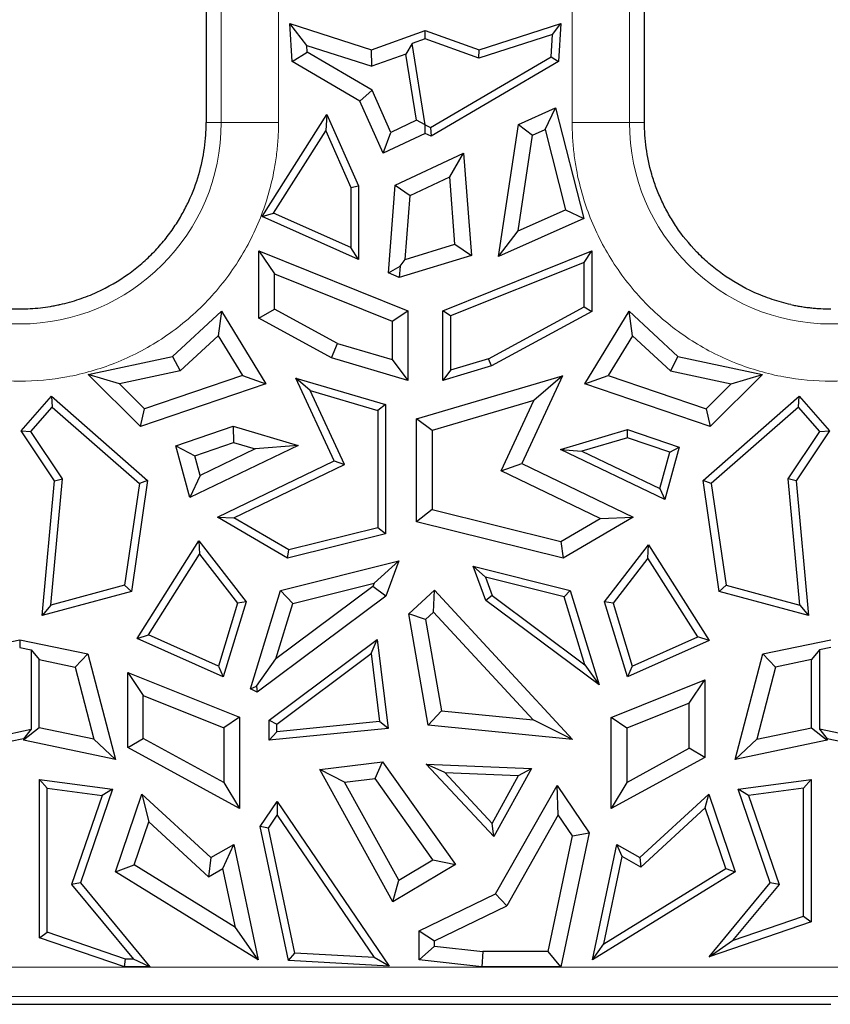
# Model space of a CAD drawing. Units: millimetres. Extents: x 0 to 420, y 0 to 297.
# Drawn here: x 129 to 136, y 90 to 99 of the extents above; entities that cross this region are included whole.
import ezdxf

# ---------------------------------------------------------------- set-up
doc = ezdxf.new("R2010")
doc.units = ezdxf.units.MM

msp = doc.modelspace()

# ---------------------------------------------------------------- linework, layer by layer
at = {"color": 8, "linetype": 'Continuous', "lineweight": 18}
for p, q in [((130.4464, 117.5221), (130.4464, 97.6438)), ((133.9304, 97.6438), (133.9304, 115.3971)), ((133.4413, 97.6438), (133.4413, 100.9687)), ((130.9355, 98.9671), (130.9355, 97.6438)), ((130.318, 97.6438), (130.4464, 97.6438)), ((130.9355, 97.6438), (130.4464, 97.6438)), ((133.4413, 97.6438), (133.9304, 97.6438)), ((133.9304, 97.6438), (134.0588, 97.6438)), ((97.4414, 90.4308), (173.8604, 90.4308)), ((97.4414, 90.1817), (173.8604, 90.1817))]:
    msp.add_line(p, q, dxfattribs=at)
at = {"color": 7, "linetype": 'Continuous', "lineweight": 25}
for p, q in [((130.318, 100.9687), (130.318, 97.9319)), ((134.0588, 97.9319), (134.0588, 100.9687)), ((131.176, 98.3018), (131.0329, 98.4875)), ((131.0329, 98.4875), (131.73, 98.2632)), ((131.0504, 98.1642), (131.0329, 98.4875)), ((132.6467, 98.2632), (133.3439, 98.4875)), ((133.2729, 98.3954), (133.3439, 98.4875)), ((133.3439, 98.4875), (133.3264, 98.1642)), ((131.73, 98.2632), (132.1884, 98.4276)), ((132.1884, 98.3576), (132.1884, 98.4276)), ((132.1884, 98.4276), (132.6467, 98.2632)), ((133.2729, 98.3954), (132.6456, 98.1936)), ((133.2625, 98.2032), (133.2729, 98.3954)), ((131.176, 98.3018), (131.7324, 98.1228)), ((131.1792, 98.2428), (131.176, 98.3018)), ((132.0748, 98.3169), (132.0217, 98.2266)), ((132.1884, 98.3576), (132.0748, 98.3169)), ((132.1878, 97.6234), (132.0748, 98.3169)), ((132.6456, 98.1936), (132.1884, 98.3576)), ((131.0504, 98.1642), (131.1792, 98.2428)), ((131.7337, 97.9187), (131.1792, 98.2428)), ((131.7324, 98.1228), (131.73, 98.2632)), ((132.0217, 98.2266), (131.7324, 98.1228)), ((132.1136, 97.6619), (132.0217, 98.2266)), ((132.2337, 97.6017), (133.2625, 98.2032)), ((132.6456, 98.1936), (132.6467, 98.2632)), ((133.2625, 98.2032), (133.3264, 98.1642)), ((131.6298, 97.8255), (131.0504, 98.1642)), ((133.3264, 98.1642), (132.2369, 97.5273)), ((130.318, 97.9319), (130.318, 97.6438)), ((131.6298, 97.8255), (131.7337, 97.9187)), ((131.8945, 97.5585), (131.7337, 97.9187)), ((134.0588, 97.6438), (134.0588, 97.9319)), ((131.8285, 97.3805), (131.6298, 97.8255)), ((130.7968, 96.8408), (131.3478, 97.7115)), ((131.3478, 97.7115), (131.3378, 97.5724)), ((131.3478, 97.7115), (131.6193, 97.1035)), ((132.9834, 97.627), (133.3, 97.7698)), ((133.2102, 97.5835), (133.3, 97.7698)), ((133.3, 97.7698), (133.5401, 96.823)), ((132.1136, 97.6619), (131.8945, 97.5585)), ((132.1884, 97.6225), (132.1136, 97.6619)), ((132.1884, 97.6225), (132.1878, 97.6234)), ((132.1878, 97.6234), (132.2337, 97.6017)), ((132.1884, 97.5502), (132.1884, 97.6225)), ((132.8132, 96.4984), (132.9834, 97.627)), ((132.9834, 97.627), (133.104, 97.5356)), ((130.8932, 96.8699), (131.3378, 97.5724)), ((131.3378, 97.5724), (131.5534, 97.0895)), ((131.8285, 97.3805), (131.8945, 97.5585)), ((132.1884, 97.5502), (131.8285, 97.3805)), ((132.2369, 97.5273), (132.1884, 97.5502)), ((132.2337, 97.6017), (132.2369, 97.5273)), ((132.9808, 96.7188), (133.104, 97.5356)), ((133.104, 97.5356), (133.2102, 97.5835)), ((133.2102, 97.5835), (133.3838, 96.8987)), ((131.9316, 97.1075), (132.515, 97.3827)), ((132.3971, 97.1802), (132.515, 97.3827)), ((132.515, 97.3827), (132.5814, 96.5088)), ((131.5534, 97.0895), (131.6193, 97.1035)), ((131.6193, 97.1035), (131.6193, 96.4735)), ((131.8747, 96.3594), (131.9316, 97.1075)), ((131.9316, 97.1075), (132.0582, 97.0203)), ((132.0582, 97.0203), (132.3971, 97.1802)), ((132.4408, 96.6045), (132.3971, 97.1802)), ((131.5534, 97.0895), (131.5534, 96.5751)), ((132.0167, 96.4733), (132.0582, 97.0203)), ((130.7968, 96.8408), (130.8932, 96.8699)), ((131.5534, 96.5751), (130.8932, 96.8699)), ((132.9808, 96.7188), (133.3838, 96.8987)), ((133.3838, 96.8987), (133.5401, 96.823)), ((131.6193, 96.4735), (130.7968, 96.8408)), ((133.5401, 96.823), (132.8132, 96.4984)), ((132.8132, 96.4984), (132.9808, 96.7188)), ((132.0167, 96.4733), (132.4408, 96.6045)), ((132.4408, 96.6045), (132.5814, 96.5088)), ((130.7681, 95.9716), (130.7681, 96.5464)), ((130.7681, 96.5464), (130.901, 96.3498)), ((130.7681, 96.5464), (132.0392, 96.0356)), ((131.6193, 96.4735), (131.5534, 96.5751)), ((132.3375, 96.0356), (133.6087, 96.5464)), ((133.5428, 96.4489), (133.6087, 96.5464)), ((133.6087, 96.5464), (133.6087, 96.0306)), ((132.5814, 96.5088), (131.9662, 96.3186)), ((131.9722, 96.4175), (132.0167, 96.4733)), ((133.5428, 96.4489), (132.4035, 95.9911)), ((133.5428, 96.0697), (133.5428, 96.4489)), ((130.901, 96.3498), (131.9063, 95.9458)), ((130.901, 96.0505), (130.901, 96.3498)), ((131.8747, 96.3594), (131.9722, 96.4175)), ((131.9662, 96.3186), (131.8747, 96.3594)), ((131.9722, 96.4175), (131.9662, 96.3186)), ((130.0316, 95.6445), (130.4472, 96.0309)), ((130.4472, 96.0309), (130.4189, 95.8231)), ((130.4472, 96.0309), (130.8277, 95.4124)), ((130.7681, 95.9716), (130.901, 96.0505)), ((131.4378, 95.7575), (130.901, 96.0505)), ((131.9063, 95.9458), (132.0392, 96.0356)), ((132.0392, 96.0356), (132.0392, 95.441)), ((132.3375, 95.441), (132.3375, 96.0356)), ((132.4035, 95.9911), (132.3375, 96.0356)), ((132.729, 95.6255), (133.5428, 96.0697)), ((133.6087, 96.0306), (132.7545, 95.5643)), ((133.5428, 96.0697), (133.6087, 96.0306)), ((133.5491, 95.4124), (133.9296, 96.0309)), ((133.9579, 95.8231), (133.9296, 96.0309)), ((133.9296, 96.0309), (134.3451, 95.6445)), ((131.3866, 95.634), (130.7681, 95.9716)), ((131.9063, 95.9458), (131.9063, 95.6189)), ((132.4035, 95.9911), (132.4035, 95.5293)), ((130.0952, 95.5221), (130.4189, 95.8231)), ((130.4189, 95.8231), (130.6273, 95.4844)), ((131.3866, 95.634), (131.4378, 95.7575)), ((131.4378, 95.7575), (131.9063, 95.6189)), ((133.9579, 95.8231), (133.7495, 95.4844)), ((134.2816, 95.5221), (133.9579, 95.8231)), ((129.3117, 95.4918), (130.0316, 95.6445)), ((130.0316, 95.6445), (130.0952, 95.5221)), ((132.0392, 95.441), (131.3866, 95.634)), ((131.9063, 95.6189), (132.0392, 95.441)), ((132.729, 95.6255), (132.4035, 95.5293)), ((132.7545, 95.5643), (132.729, 95.6255)), ((134.3451, 95.6445), (134.2816, 95.5221)), ((134.3451, 95.6445), (135.0651, 95.4918)), ((130.0952, 95.5221), (129.5789, 95.4126)), ((132.7545, 95.5643), (132.3375, 95.441)), ((132.4035, 95.5293), (132.3375, 95.441)), ((134.2816, 95.5221), (134.7979, 95.4126)), ((129.7566, 95.0469), (129.3117, 95.4918)), ((129.5789, 95.4126), (129.3117, 95.4918)), ((130.6273, 95.4844), (129.7921, 95.1994)), ((130.6273, 95.4844), (130.8277, 95.4124)), ((131.2052, 95.356), (131.0842, 95.4605)), ((131.0842, 95.4605), (131.8483, 95.2346)), ((131.4111, 94.7541), (131.0842, 95.4605)), ((132.1144, 95.1121), (133.3586, 95.48)), ((133.3586, 95.48), (133.0124, 94.7317)), ((133.3586, 95.48), (133.1147, 95.2693)), ((133.5491, 95.4124), (133.7495, 95.4844)), ((133.7495, 95.4844), (134.5847, 95.1994)), ((135.0651, 95.4918), (134.6202, 95.0469)), ((134.7979, 95.4126), (135.0651, 95.4918)), ((129.7921, 95.1994), (129.5789, 95.4126)), ((130.8277, 95.4124), (129.7566, 95.0469)), ((131.4981, 94.7229), (131.2052, 95.356)), ((131.2052, 95.356), (131.7823, 95.1853)), ((134.6202, 95.0469), (133.5491, 95.4124)), ((134.5847, 95.1994), (134.7979, 95.4126)), ((128.7372, 95.0102), (128.9971, 95.3066)), ((128.9971, 95.3066), (129.0032, 95.2136)), ((128.9971, 95.3066), (129.8181, 94.5868)), ((133.1147, 95.2693), (132.2473, 95.0128)), ((132.8368, 94.6687), (133.1147, 95.2693)), ((134.5587, 94.5868), (135.3797, 95.3066)), ((135.3736, 95.2136), (135.3797, 95.3066)), ((135.3797, 95.3066), (135.6396, 95.0102)), ((128.8202, 95.0049), (129.0032, 95.2136)), ((129.0032, 95.2136), (129.7477, 94.5608)), ((129.7566, 95.0469), (129.7921, 95.1994)), ((131.8483, 95.2346), (131.7823, 95.1853)), ((131.7823, 95.1853), (131.7823, 94.1832)), ((131.8483, 95.2346), (131.8483, 94.1317)), ((134.5847, 95.1994), (134.6202, 95.0469)), ((135.3736, 95.2136), (134.6291, 94.5608)), ((135.5565, 95.0049), (135.3736, 95.2136)), ((132.1144, 94.2349), (132.1144, 95.1121)), ((132.2473, 95.0128), (132.1144, 95.1121)), ((129.0242, 94.5843), (128.7372, 95.0102)), ((128.7372, 95.0102), (128.8202, 95.0049)), ((129.092, 94.6016), (128.8202, 95.0049)), ((130.0591, 94.8837), (130.5471, 95.0502)), ((130.5471, 95.0502), (130.5499, 94.9108)), ((130.5471, 95.0502), (131.1032, 94.8858)), ((132.2473, 95.0128), (132.2473, 94.3387)), ((133.3431, 94.8523), (133.9145, 95.0213)), ((133.9131, 94.9521), (133.9145, 95.0213)), ((133.9145, 95.0213), (134.3545, 94.8712)), ((135.2848, 94.6016), (135.5565, 95.0049)), ((135.6396, 95.0102), (135.3526, 94.5843)), ((135.5565, 95.0049), (135.6396, 95.0102)), ((133.9131, 94.9521), (133.5257, 94.8376)), ((134.2747, 94.8287), (133.9131, 94.9521)), ((130.0591, 94.8837), (130.22, 94.7982)), ((130.1793, 94.4411), (130.0591, 94.8837)), ((131.1032, 94.8858), (130.1793, 94.4411)), ((130.22, 94.7982), (130.5499, 94.9108)), ((130.735, 94.856), (130.2657, 94.6302)), ((130.5499, 94.9108), (130.735, 94.856)), ((131.1032, 94.8858), (130.735, 94.856)), ((134.2331, 94.424), (133.3431, 94.8523)), ((133.3431, 94.8523), (133.5257, 94.8376)), ((133.5257, 94.8376), (134.1902, 94.5178)), ((134.1902, 94.5178), (134.2747, 94.8287)), ((134.3545, 94.8712), (134.2331, 94.424)), ((134.2747, 94.8287), (134.3545, 94.8712)), ((130.2657, 94.6302), (130.22, 94.7982)), ((130.4132, 94.2739), (131.4111, 94.7541)), ((131.4111, 94.7541), (131.4981, 94.7229)), ((130.5534, 94.2682), (131.4981, 94.7229)), ((132.8368, 94.6687), (133.0124, 94.7317)), ((133.6808, 94.2625), (132.8368, 94.6687)), ((133.0124, 94.7317), (133.9636, 94.2739)), ((128.9166, 93.4328), (129.0242, 94.5843)), ((128.9911, 93.5212), (129.092, 94.6016)), ((129.0242, 94.5843), (129.092, 94.6016)), ((129.8181, 94.5868), (129.6793, 93.6393)), ((129.8181, 94.5868), (129.7477, 94.5608)), ((130.2657, 94.6302), (130.1793, 94.4411)), ((134.6975, 93.6393), (134.5587, 94.5868)), ((134.6291, 94.5608), (134.5587, 94.5868)), ((135.3857, 93.5212), (135.2848, 94.6016)), ((135.3526, 94.5843), (135.2848, 94.6016)), ((135.3526, 94.5843), (135.4602, 93.4328)), ((129.7477, 94.5608), (129.6203, 93.6916)), ((134.1902, 94.5178), (134.2331, 94.424)), ((134.6291, 94.5608), (134.7564, 93.6916)), ((132.2473, 94.3387), (132.1144, 94.2349)), ((132.2473, 94.3387), (133.3438, 94.0654)), ((131.0127, 93.9234), (130.4132, 94.2739)), ((130.4132, 94.2739), (130.5534, 94.2682)), ((131.0228, 93.9938), (130.5534, 94.2682)), ((133.3438, 94.0654), (133.6808, 94.2625)), ((133.9636, 94.2739), (133.3641, 93.9234)), ((133.6808, 94.2625), (133.9636, 94.2739)), ((131.7823, 94.1832), (131.0228, 93.9938)), ((131.8483, 94.1317), (131.7823, 94.1832)), ((133.3641, 93.9234), (132.1144, 94.2349)), ((129.7282, 93.2383), (130.2555, 94.0717)), ((130.2555, 94.0717), (130.261, 93.957)), ((130.2555, 94.0717), (130.6588, 93.5513)), ((131.8483, 94.1317), (131.0127, 93.9234)), ((131.0127, 93.9234), (131.0228, 93.9938)), ((133.3438, 94.0654), (133.3641, 93.9234)), ((133.718, 93.5513), (134.0943, 94.0369)), ((134.0888, 93.9222), (134.0943, 94.0369)), ((134.0943, 94.0369), (134.6104, 93.2213)), ((129.8246, 93.2675), (130.261, 93.957)), ((130.261, 93.957), (130.5858, 93.5379)), ((134.0888, 93.9222), (133.791, 93.5379)), ((134.514, 93.2504), (134.0888, 93.9222)), ((130.952, 93.6484), (131.9619, 93.9001)), ((131.9619, 93.9001), (131.7507, 93.7105)), ((131.9619, 93.9001), (131.8517, 93.6)), ((132.597, 93.8548), (133.4248, 93.6484)), ((132.597, 93.8548), (132.7017, 93.7607)), ((132.704, 93.5633), (132.597, 93.8548)), ((133.3726, 93.5935), (132.7017, 93.7607)), ((132.7017, 93.7607), (132.7591, 93.6043)), ((129.6203, 93.6916), (128.9911, 93.5212)), ((129.6793, 93.6393), (129.6203, 93.6916)), ((131.7405, 93.6828), (130.9128, 93.0645)), ((131.0572, 93.5377), (131.7507, 93.7105)), ((131.7507, 93.7105), (131.7405, 93.6828)), ((131.8517, 93.6), (131.7405, 93.6828)), ((134.7564, 93.6916), (134.6975, 93.6393)), ((134.7564, 93.6916), (135.3857, 93.5212)), ((129.6793, 93.6393), (128.9166, 93.4328)), ((130.6952, 92.8065), (130.952, 93.6484)), ((131.8517, 93.6), (130.7542, 92.7802)), ((131.0572, 93.5377), (130.952, 93.6484)), ((132.0475, 93.449), (132.2656, 93.6506)), ((132.2583, 93.4628), (132.2656, 93.6506)), ((132.2656, 93.6506), (133.4455, 92.3758)), ((132.7591, 93.6043), (132.704, 93.5633)), ((132.7591, 93.6043), (133.5494, 93.014)), ((133.3726, 93.5935), (133.4248, 93.6484)), ((133.5494, 93.014), (133.3726, 93.5935)), ((133.4248, 93.6484), (133.6712, 92.8408)), ((135.4602, 93.4328), (134.6975, 93.6393)), ((128.9911, 93.5212), (128.9166, 93.4328)), ((130.5858, 93.5379), (130.4219, 93.0008)), ((130.6588, 93.5513), (130.4632, 92.9101)), ((130.6588, 93.5513), (130.5858, 93.5379)), ((130.9128, 93.0645), (131.0572, 93.5377)), ((133.6712, 92.8408), (132.704, 93.5633)), ((133.9136, 92.9101), (133.718, 93.5513)), ((133.791, 93.5379), (133.718, 93.5513)), ((133.791, 93.5379), (133.9549, 93.0008)), ((135.3857, 93.5212), (135.4602, 93.4328)), ((132.2125, 92.4976), (132.0475, 93.449)), ((132.1908, 93.4004), (132.0475, 93.449)), ((132.2583, 93.4628), (132.1908, 93.4004)), ((132.1908, 93.4004), (132.3262, 92.6199)), ((133.1101, 92.5425), (132.2583, 93.4628)), ((129.7282, 93.2383), (129.8246, 93.2675)), ((130.4632, 92.9101), (129.7282, 93.2383)), ((130.4219, 93.0008), (129.8246, 93.2675)), ((133.9549, 93.0008), (134.514, 93.2504)), ((134.6104, 93.2213), (134.514, 93.2504)), ((128.1439, 93.1052), (128.7259, 93.2275)), ((128.7259, 93.2275), (128.7259, 93.1601)), ((128.7259, 93.2275), (129.3079, 93.1052)), ((128.7259, 93.1601), (128.824, 93.1395)), ((130.8546, 92.5404), (131.776, 93.2287)), ((131.7249, 93.1082), (131.776, 93.2287)), ((131.776, 93.2287), (131.8725, 92.4687)), ((134.6104, 93.2213), (133.9136, 92.9101)), ((135.0689, 93.1052), (135.6509, 93.2275)), ((135.6509, 93.1601), (135.5528, 93.1395)), ((128.824, 93.1395), (128.891, 93.057)), ((128.824, 93.1395), (128.824, 92.4628)), ((129.3079, 93.1052), (129.2, 92.992)), ((129.3079, 93.1052), (129.5428, 92.2032)), ((130.7486, 92.8309), (130.9128, 93.0645)), ((130.9205, 92.5074), (131.7249, 93.1082)), ((131.7249, 93.1082), (131.7986, 92.5277)), ((134.834, 92.2032), (135.0689, 93.1052)), ((135.1768, 92.992), (135.0689, 93.1052)), ((135.5528, 93.1395), (135.4858, 93.057)), ((135.5528, 93.1395), (135.5528, 92.4628)), ((128.891, 92.476), (128.891, 93.057)), ((128.891, 93.057), (129.2, 92.992)), ((129.2, 92.992), (129.3601, 92.3774)), ((130.4219, 93.0008), (130.4632, 92.9101)), ((133.5494, 93.014), (133.6712, 92.8408)), ((133.9549, 93.0008), (133.9136, 92.9101)), ((135.1768, 92.992), (135.0167, 92.3774)), ((135.4858, 93.057), (135.1768, 92.992)), ((135.4858, 92.476), (135.4858, 93.057)), ((129.6479, 92.9486), (129.7808, 92.7519)), ((129.6479, 92.9486), (130.6024, 92.565)), ((129.6479, 92.3061), (129.6479, 92.9486)), ((130.6952, 92.8065), (130.7486, 92.8309)), ((130.7486, 92.8309), (130.7542, 92.7802)), ((133.7743, 92.5622), (134.5736, 92.8834)), ((134.4407, 92.6867), (134.5736, 92.8834)), ((134.5736, 92.8834), (134.5736, 92.2214)), ((129.7808, 92.385), (129.7808, 92.7519)), ((129.7808, 92.7519), (130.4695, 92.4751)), ((130.7542, 92.7802), (130.6952, 92.8065)), ((134.4407, 92.6867), (133.9072, 92.4724)), ((134.4407, 92.3002), (134.4407, 92.6867)), ((130.6024, 92.565), (130.4695, 92.4751)), ((130.6024, 92.565), (130.6024, 91.7851)), ((132.3262, 92.6199), (132.2125, 92.4976)), ((132.3262, 92.6199), (133.1101, 92.5425)), ((133.7743, 91.7851), (133.7743, 92.5622)), ((133.9072, 92.4724), (133.7743, 92.5622)), ((128.891, 92.476), (128.7581, 92.3681)), ((129.3601, 92.3774), (128.891, 92.476)), ((130.4695, 92.4751), (130.4695, 92.009)), ((130.8546, 92.3682), (130.8546, 92.5404)), ((130.8546, 92.5404), (130.9205, 92.5074)), ((131.7986, 92.5277), (130.9205, 92.441)), ((130.9205, 92.441), (130.9205, 92.5074)), ((131.8725, 92.4687), (131.7986, 92.5277)), ((133.4455, 92.3758), (132.2125, 92.4976)), ((133.4455, 92.3758), (133.1101, 92.5425)), ((135.0167, 92.3774), (135.4858, 92.476)), ((135.4858, 92.476), (135.6187, 92.3681)), ((127.9996, 92.2896), (128.824, 92.4628)), ((128.824, 92.4628), (128.7581, 92.3816)), ((131.8725, 92.4687), (130.8546, 92.3682)), ((130.8546, 92.3682), (130.9205, 92.441)), ((133.9072, 92.4724), (133.9072, 92.009)), ((135.5528, 92.4628), (135.6187, 92.3816)), ((136.3771, 92.2896), (135.5528, 92.4628)), ((128.7581, 92.3816), (127.909, 92.2032)), ((128.7581, 92.3816), (128.7581, 92.3681)), ((129.5428, 92.2032), (128.7581, 92.3681)), ((129.5428, 92.2032), (129.3601, 92.3774)), ((129.6479, 92.3061), (129.7808, 92.385)), ((130.6024, 91.7851), (129.6479, 92.3061)), ((130.4695, 92.009), (129.7808, 92.385)), ((135.0167, 92.3774), (134.834, 92.2032)), ((135.6187, 92.3681), (134.834, 92.2032)), ((135.6187, 92.3816), (135.6187, 92.3681)), ((136.4678, 92.2032), (135.6187, 92.3816)), ((133.9072, 92.009), (134.4407, 92.3002)), ((134.5736, 92.2214), (134.4407, 92.3002)), ((131.2877, 92.119), (131.8237, 92.1834)), ((131.7611, 92.042), (131.8237, 92.1834)), ((131.8237, 92.1834), (132.445, 91.3073)), ((132.3543, 92.093), (132.1965, 92.1654)), ((132.1965, 92.1654), (133.0943, 92.1285)), ((132.7735, 91.5475), (132.1965, 92.1654)), ((134.5736, 92.2214), (133.7743, 91.7851)), ((131.4994, 92.0106), (131.2877, 92.119)), ((131.9112, 90.9899), (131.2877, 92.119)), ((132.3543, 92.093), (132.9851, 92.067)), ((132.7597, 91.6588), (132.3543, 92.093)), ((132.7597, 91.6588), (132.9851, 92.067)), ((133.0943, 92.1285), (132.7735, 91.5475)), ((132.9851, 92.067), (133.0943, 92.1285)), ((128.8955, 90.6826), (128.8955, 92.035)), ((128.9615, 91.9596), (128.8955, 92.035)), ((128.8955, 92.035), (129.5172, 91.9507)), ((130.4695, 92.009), (130.6024, 91.7851)), ((131.4994, 92.0106), (131.7611, 92.042)), ((131.9612, 91.1742), (131.4994, 92.0106)), ((132.2533, 91.3479), (131.7611, 92.042)), ((132.788, 91.057), (133.3137, 91.9828)), ((133.3237, 91.7312), (133.3137, 91.9828)), ((133.3137, 91.9828), (133.587, 91.5795)), ((133.9072, 92.009), (133.7743, 91.7851)), ((134.8596, 91.9507), (135.4812, 92.035)), ((135.4153, 91.9596), (135.4812, 92.035)), ((135.4812, 92.035), (135.4812, 90.8194)), ((128.9615, 91.9596), (129.4289, 91.8961)), ((128.9615, 90.7296), (128.9615, 91.9596)), ((129.4289, 91.8961), (129.1691, 91.1377)), ((129.5172, 91.9507), (129.2435, 91.1513)), ((129.5172, 91.9507), (129.4289, 91.8961)), ((129.5426, 91.2465), (129.7693, 91.9086)), ((129.7693, 91.9086), (129.8291, 91.6728)), ((129.7693, 91.9086), (130.3573, 91.3668)), ((134.0195, 91.3668), (134.6075, 91.9086)), ((134.5778, 91.7917), (134.6075, 91.9086)), ((134.6075, 91.9086), (134.8342, 91.2465)), ((135.1333, 91.1513), (134.8596, 91.9507)), ((134.9479, 91.8961), (134.8596, 91.9507)), ((135.4153, 91.9596), (134.9479, 91.8961)), ((134.9479, 91.8961), (135.2076, 91.1377)), ((135.4153, 90.8664), (135.4153, 91.9596)), ((130.7787, 91.6322), (130.9241, 91.8468)), ((130.9241, 91.8468), (130.9241, 91.7294)), ((130.9241, 91.8468), (131.8801, 90.44)), ((130.849, 91.6185), (130.9241, 91.7294)), ((130.9241, 91.7294), (131.7505, 90.5134)), ((133.3237, 91.7312), (132.8832, 90.9554)), ((133.4452, 91.5517), (133.3237, 91.7312)), ((134.5778, 91.7917), (134.0289, 91.2858)), ((134.7548, 91.275), (134.5778, 91.7917)), ((129.7027, 91.3039), (129.8291, 91.6728)), ((129.8291, 91.6728), (130.3383, 91.2035)), ((132.7735, 91.5475), (132.7597, 91.6588)), ((131.0208, 90.4887), (130.7787, 91.6322)), ((130.849, 91.6185), (130.7787, 91.6322)), ((131.0748, 90.5517), (130.849, 91.6185)), ((133.2366, 90.5664), (133.4452, 91.5517)), ((133.587, 91.5795), (133.3443, 90.4335)), ((133.4452, 91.5517), (133.587, 91.5795)), ((130.3573, 91.3668), (130.5537, 91.4775)), ((130.4612, 91.2728), (130.5537, 91.4775)), ((130.5537, 91.4775), (130.7617, 90.495)), ((133.6151, 90.495), (133.8231, 91.4775)), ((133.8231, 91.4775), (134.0195, 91.3668)), ((133.869, 91.376), (133.8231, 91.4775)), ((129.5426, 91.2465), (129.7027, 91.3039)), ((130.5675, 90.7709), (129.7027, 91.3039)), ((130.3573, 91.3668), (130.3383, 91.2035)), ((132.445, 91.3073), (131.9112, 90.9899)), ((131.9612, 91.1742), (132.2533, 91.3479)), ((132.2533, 91.3479), (132.445, 91.3073)), ((133.7114, 90.6318), (133.869, 91.376)), ((134.0289, 91.2858), (133.869, 91.376)), ((134.0195, 91.3668), (134.0289, 91.2858)), ((130.7617, 90.495), (129.5426, 91.2465)), ((130.3383, 91.2035), (130.4612, 91.2728)), ((130.5675, 90.7709), (130.4612, 91.2728)), ((134.8342, 91.2465), (133.6151, 90.495)), ((133.7114, 90.6318), (134.7548, 91.275)), ((134.7548, 91.275), (134.8342, 91.2465)), ((129.2435, 91.1513), (129.1691, 91.1377)), ((129.1691, 91.1377), (129.6975, 90.4994)), ((129.2435, 91.1513), (129.8376, 90.4335)), ((131.9112, 90.9899), (131.9612, 91.1742)), ((134.6106, 90.5198), (135.1333, 91.1513)), ((135.2076, 91.1377), (134.811, 90.6584)), ((135.2076, 91.1377), (135.1333, 91.1513)), ((132.135, 90.7404), (132.788, 91.057)), ((132.8832, 90.9554), (132.788, 91.057)), ((132.2679, 90.6571), (132.8832, 90.9554)), ((135.4812, 90.8194), (134.6106, 90.5198)), ((134.811, 90.6584), (135.4153, 90.8664)), ((135.4153, 90.8664), (135.4812, 90.8194)), ((128.8955, 90.6826), (128.9615, 90.7296)), ((129.6304, 90.4994), (128.9615, 90.7296)), ((130.7617, 90.495), (130.5675, 90.7709)), ((132.135, 90.7404), (132.2679, 90.6571)), ((132.135, 90.493), (132.135, 90.7404)), ((129.6193, 90.4335), (128.8955, 90.6826)), ((132.2679, 90.612), (132.2679, 90.6571)), ((133.6151, 90.495), (133.7114, 90.6318)), ((134.6106, 90.5198), (134.811, 90.6584)), ((131.0208, 90.4887), (131.0748, 90.5517)), ((131.7505, 90.5134), (131.0748, 90.5517)), ((132.135, 90.493), (132.2679, 90.612)), ((132.2679, 90.612), (132.6784, 90.5664)), ((132.6784, 90.5664), (132.6711, 90.4335)), ((133.2366, 90.5664), (132.6784, 90.5664)), ((133.3443, 90.4335), (133.2366, 90.5664)), ((129.6193, 90.4335), (129.6304, 90.4994)), ((129.6975, 90.4994), (129.6304, 90.4994)), ((129.8376, 90.4335), (129.6975, 90.4994)), ((131.8801, 90.44), (131.0208, 90.4887)), ((131.8801, 90.44), (131.7505, 90.5134)), ((132.6711, 90.4335), (132.135, 90.493)), ((129.8376, 90.4335), (129.6193, 90.4335)), ((133.3443, 90.4335), (132.6711, 90.4335)), ((97.2991, 90.1142), (135.6509, 90.1142))]:
    msp.add_line(p, q, dxfattribs=at)
at = {"color": 8, "linetype": 'Continuous', "lineweight": 18}
for centre in [(128.7259, 97.6438), (135.6509, 97.6438)]:
    msp.add_arc(centre, 1.7205, 180, 0, dxfattribs=at)
for points, knots in [([(130.9355, 97.6438), (130.9353, 97.6213), (130.9349, 97.5764), (130.9317, 97.5091), (130.9266, 97.4419), (130.9194, 97.375), (130.9102, 97.3082), (130.8908, 97.1935), (130.8528, 97.0323), (130.7826, 96.8264), (130.6912, 96.6257), (130.5394, 96.3658), (130.2994, 96.0702), (129.9461, 95.7833), (129.5501, 95.5781), (129.1383, 95.4597), (128.7259, 95.4219), (128.3135, 95.4597), (127.9017, 95.5781), (127.5057, 95.7833), (127.1524, 96.0702), (126.9124, 96.3658), (126.7606, 96.6256), (126.6692, 96.8264), (126.599, 97.0323), (126.5559, 97.2153), (126.5315, 97.3748), (126.5187, 97.509), (126.5171, 97.5989), (126.5163, 97.6438)], [0, 0, 0, 0, 0.0097308, 0.0194446, 0.0291504, 0.0388572, 0.0485742, 0.0583103, 0.0891969, 0.1201024, 0.1522766, 0.1844699, 0.2501191, 0.3157683, 0.3800532, 0.4417723, 0.5000033, 0.5582344, 0.6199535, 0.6842384, 0.7498876, 0.8155368, 0.8477111, 0.8799043, 0.9107909, 0.9416964, 0.9611388, 0.9805491, 1, 1, 1, 1]), ([(137.8605, 97.6438), (137.8603, 97.6213), (137.8599, 97.5764), (137.8567, 97.5091), (137.8516, 97.4419), (137.8444, 97.375), (137.8352, 97.3082), (137.8158, 97.1935), (137.7778, 97.0323), (137.7076, 96.8264), (137.6162, 96.6257), (137.4644, 96.3658), (137.2244, 96.0702), (136.8711, 95.7833), (136.4751, 95.5781), (136.0633, 95.4597), (135.6509, 95.4219), (135.2385, 95.4597), (134.8267, 95.5781), (134.4307, 95.7833), (134.0774, 96.0702), (133.8374, 96.3658), (133.6856, 96.6256), (133.5942, 96.8264), (133.524, 97.0323), (133.4809, 97.2153), (133.4565, 97.3748), (133.4437, 97.509), (133.4421, 97.5989), (133.4413, 97.6438)], [0, 0, 0, 0, 0.009731, 0.019445, 0.02915, 0.038857, 0.048574, 0.05831, 0.089197, 0.120102, 0.152277, 0.18447, 0.250119, 0.315768, 0.380053, 0.441772, 0.500003, 0.558234, 0.619953, 0.684238, 0.749888, 0.815537, 0.847711, 0.879904, 0.910791, 0.941696, 0.961139, 0.980549, 1, 1, 1, 1])]:
    msp.add_open_spline(points, degree=3, knots=knots, dxfattribs=at)
at = {"color": 7, "linetype": 'Continuous', "lineweight": 25}
for points, knots in [([(129.0706, 96.0895), (129.0976, 96.0956), (129.1253, 96.1021), (129.1792, 96.1171), (129.2058, 96.1254), (129.2851, 96.152), (129.3365, 96.1722), (129.482, 96.2388), (129.5711, 96.2908), (129.6929, 96.378), (129.7321, 96.4087), (129.805, 96.4721), (129.8398, 96.505), (129.9052, 96.5726), (129.9355, 96.6071), (129.9929, 96.6783), (130.0204, 96.7152), (130.0695, 96.7884), (130.0924, 96.8253), (130.1336, 96.8987), (130.1523, 96.9353), (130.204, 97.0462), (130.2325, 97.1227), (130.2769, 97.2751), (130.2924, 97.3496), (130.308, 97.4619), (130.312, 97.4994), (130.3157, 97.5543), (130.3165, 97.5722), (130.3177, 97.61), (130.3181, 97.6293), (130.318, 97.6438)], [0, 0, 0, 0, 0.03125, 0.03125, 0.0625, 0.0625, 0.125, 0.125, 0.25, 0.25, 0.3125, 0.3125, 0.375, 0.375, 0.4375, 0.4375, 0.5, 0.5, 0.5625, 0.5625, 0.625, 0.625, 0.75, 0.75, 0.875, 0.875, 0.9375, 0.9375, 0.96875, 0.96875, 1, 1, 1, 1]), ([(135.3097, 96.0888), (135.2563, 96.1003), (135.2021, 96.1152), (135.0961, 96.1501), (135.0449, 96.1702), (134.8984, 96.2366), (134.8091, 96.289), (134.6847, 96.377), (134.6459, 96.408), (134.5714, 96.4722), (134.5371, 96.5051), (134.4379, 96.6073), (134.3811, 96.679), (134.3076, 96.7878), (134.2855, 96.8238), (134.244, 96.8972), (134.2249, 96.9342), (134.191, 97.0077), (134.1743, 97.0464), (134.1454, 97.1236), (134.1326, 97.1623), (134.0994, 97.2773), (134.0838, 97.3538), (134.0686, 97.4629), (134.0649, 97.4985), (134.0599, 97.5734), (134.0588, 97.614), (134.0588, 97.6438)], [0, 0, 0, 0, 0.0625, 0.0625, 0.125, 0.125, 0.25, 0.25, 0.3125, 0.3125, 0.375, 0.375, 0.5, 0.5, 0.5625, 0.5625, 0.625, 0.625, 0.6875, 0.6875, 0.75, 0.75, 0.875, 0.875, 0.9375, 0.9375, 1, 1, 1, 1]), ([(128.3842, 96.0883), (128.3851, 96.0881), (128.3902, 96.0871), (128.3981, 96.0854), (128.4018, 96.0846), (128.4125, 96.0824), (128.4192, 96.0811), (128.4403, 96.0771), (128.4547, 96.0747), (128.4757, 96.0713), (128.4827, 96.0701), (128.4967, 96.068), (128.5042, 96.0671), (128.5183, 96.0652), (128.5252, 96.0642), (128.5397, 96.0625), (128.5464, 96.0615), (128.5611, 96.0602), (128.5679, 96.0594), (128.5823, 96.058), (128.5896, 96.0575), (128.6035, 96.0561), (128.6111, 96.0558), (128.6255, 96.0547), (128.633, 96.0544), (128.6545, 96.0531), (128.6696, 96.0528), (128.6984, 96.0517), (128.7133, 96.0518), (128.7573, 96.0518), (128.7871, 96.0524), (128.8448, 96.0561), (128.8737, 96.0584), (128.9316, 96.0647), (128.9594, 96.0687), (129.0016, 96.0758), (129.0159, 96.0782), (129.0366, 96.0822), (129.0433, 96.0836), (129.0537, 96.0858), (129.0573, 96.0865), (129.0646, 96.0882), (129.0692, 96.0892), (129.0706, 96.0895)], [0, 0, 0, 0, 0.015625, 0.015625, 0.03125, 0.03125, 0.0625, 0.0625, 0.125, 0.125, 0.15625, 0.15625, 0.1875, 0.1875, 0.21875, 0.21875, 0.25, 0.25, 0.28125, 0.28125, 0.3125, 0.3125, 0.34375, 0.34375, 0.375, 0.375, 0.4375, 0.4375, 0.5, 0.5, 0.625, 0.625, 0.75, 0.75, 0.875, 0.875, 0.9375, 0.9375, 0.96875, 0.96875, 0.984375, 0.984375, 1, 1, 1, 1]), ([(135.3096, 96.0885), (135.3237, 96.0855), (135.3368, 96.0826), (135.3649, 96.0774), (135.3789, 96.075), (135.4069, 96.0704), (135.421, 96.0683), (135.4488, 96.0643), (135.4631, 96.0627), (135.4913, 96.0595), (135.5066, 96.0585), (135.5271, 96.0563), (135.5346, 96.0559), (135.5493, 96.0551), (135.5558, 96.0544), (135.5922, 96.0525), (135.6215, 96.0518), (135.6509, 96.0518)], [0, 0, 0, 0, 0.125, 0.125, 0.25, 0.25, 0.375, 0.375, 0.5, 0.5, 0.625, 0.625, 0.6875, 0.6875, 0.75, 0.75, 1, 1, 1, 1])]:
    msp.add_open_spline(points, degree=3, knots=knots, dxfattribs=at)

doc.saveas('drawing.dxf')
